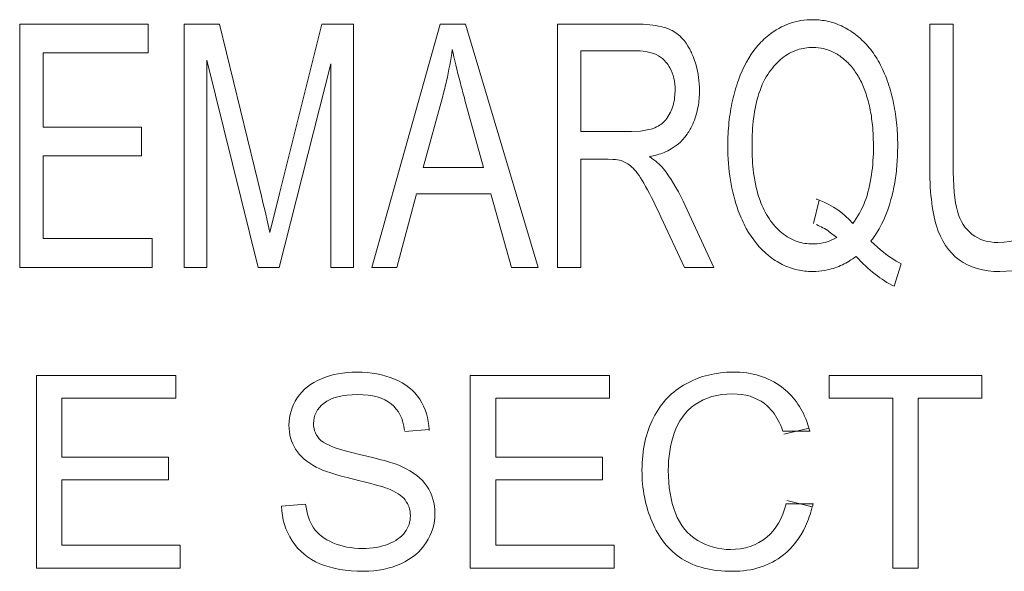
# Model space of a CAD drawing. Units: inches. Extents: x -50 to 197, y -1 to 121.
# Drawn here: x 112 to 112, y 74 to 75 of the extents above; entities that cross this region are included whole.
import ezdxf

# ---------------------------------------------------------------- set-up
doc = ezdxf.new("R2010")
doc.units = ezdxf.units.IN
doc.header["$MEASUREMENT"] = 0
doc.layers.add('CONTINUOUS1', color=7, linetype='Continuous', lineweight=20)

msp = doc.modelspace()

# ---------------------------------------------------------------- linework, layer by layer
at = {"layer": 'CONTINUOUS1'}
for p, q in [((111.6299878465871, 74.64201878005758), (111.5666481549871, 74.64201878005758)), ((111.5666481549871, 74.64201878005758), (111.5666481549871, 74.52201878005759)), ((111.6299878465871, 74.62785779655759), (111.6299878465871, 74.64201878005758)), ((111.6651234580871, 74.64201878005758), (111.6476751537871, 74.64201878005758)), ((111.6476751537871, 74.64201878005758), (111.6476751537871, 74.52201878005759)), ((111.6651234580871, 74.64201878005758), (111.6858582369871, 74.55705288585759)), ((111.6947018958871, 74.55852628405758), (111.7156757088871, 74.64201878005758)), ((111.7312716184871, 74.64201878005758), (111.7156757088871, 74.64201878005758)), ((111.7312716184871, 74.52201878005759), (111.7312716184871, 74.64201878005758)), ((111.7403542905871, 74.52201878005759), (111.7739960377871, 74.64201878005758)), ((111.7739960377871, 74.64201878005758), (111.7864847119871, 74.64201878005758)), ((111.7864847119871, 74.64201878005758), (111.8223373529871, 74.52201878005759)), ((111.8317785867871, 74.64201878005758), (111.8706189565871, 74.64201878005758)), ((111.8317785867871, 74.64201878005758), (111.8317785867871, 74.52201878005759)), ((112.0269365724871, 74.64201878005758), (112.0153441772871, 74.64201878005758)), ((112.0153441772871, 74.57268726405759), (112.0153441772871, 74.64201878005758)), ((112.0269365724871, 74.64201878005758), (112.0269365724871, 74.57276912145758)), ((111.5782405084871, 74.62785779655759), (111.6299878465871, 74.62785779655759)), ((111.5782405084871, 74.59110473095758), (111.5782405084871, 74.62785779655759)), ((111.8710969831871, 74.62875821055758), (111.8433709401871, 74.62875821055758)), ((111.8433709402871, 74.58905834135759), (111.8433709402871, 74.62875821055758)), ((111.6841851230871, 74.52201878005759), (111.6588492339871, 74.62417430815758)), ((111.6588492339871, 74.52201878005759), (111.6588492339871, 74.62417430815758)), ((111.7200975382871, 74.62245534115759), (111.6946421424871, 74.52201878005759)), ((111.7200975382871, 74.62245534115759), (111.7200975382871, 74.52201878005759)), ((111.7752508784871, 74.60649354395757), (111.7656304055871, 74.57129572325759)), ((111.8895957540871, 74.60541956995759), (111.8898599023871, 74.60927662545758)), ((111.7953283707871, 74.57129572325759), (111.786185945387, 74.60452901535758)), ((111.8857006859871, 74.59542840085759), (111.8875294613871, 74.59847171375758)), ((111.6267013615871, 74.59110473095758), (111.5782405084871, 74.59110473095758)), ((111.6267013615871, 74.57702560125757), (111.6267013615871, 74.59110473095758)), ((111.9876181342871, 74.58210063395758), (111.9872337888871, 74.59104530845758)), ((111.8433709401871, 74.58905834135759), (111.8682885143871, 74.58905834135759)), ((111.8682885143871, 74.58905834135759), (111.8727156815871, 74.58925612155758)), ((111.8727156815871, 74.58925612155758), (111.8769059908871, 74.58993304405759)), ((111.5782405084871, 74.57702560125757), (111.6267013615871, 74.57702560125757)), ((111.5782405084871, 74.53617976275758), (111.5782405084871, 74.57702560125757)), ((111.7953283707871, 74.57129572325759), (111.7656304055871, 74.57129572325759)), ((111.8568156675871, 74.57530663785758), (111.8433709401871, 74.57530663785758)), ((111.8433709402871, 74.52201878005759), (111.8433709402871, 74.57530663785758)), ((111.8590381449871, 74.57525522835759), (111.8568156675871, 74.57530663785758)), ((111.6900410530871, 74.53929026775758), (111.6947018958871, 74.55852628405758)), ((111.7622841776871, 74.55836257275759), (111.7526637047871, 74.52201878005759)), ((111.798913632787, 74.55836257275759), (111.7622841776871, 74.55836257275759)), ((111.8091316389871, 74.52201878005759), (111.798913632787, 74.55836257275759)), ((111.8937439309871, 74.55467908085758), (111.9089812997871, 74.52201878005759)), ((111.9580396757871, 74.54362860315759), (111.9608481445871, 74.55517021115757)), ((111.8944012384871, 74.52201878005759), (111.8828088432871, 74.54698467435757)), ((111.9695125642871, 74.5367527496576), (111.9658401194871, 74.53962267375759)), ((111.6320195012871, 74.53617976275758), (111.5782405084871, 74.53617976275758)), ((111.6320195012871, 74.52201878005759), (111.6320195012871, 74.53617976275758)), ((111.9657122898871, 74.53496682985758), (111.9695125642871, 74.5367527496576)), ((111.9863632936871, 74.53487007585758), (111.9911707251871, 74.53059374275757)), ((112.0012421424871, 74.52373774325758), (111.9978361404871, 74.5126872658576)), ((111.5666481549871, 74.52201878005759), (111.6320195012871, 74.52201878005759)), ((111.6476751537871, 74.52201878005759), (111.6588492339871, 74.52201878005759)), ((111.6946421424871, 74.52201878005759), (111.6841851230871, 74.52201878005759)), ((111.7200975382871, 74.52201878005759), (111.7312716184871, 74.52201878005759)), ((111.7403542905871, 74.52201878005759), (111.7526637047871, 74.52201878005759)), ((111.8091316388871, 74.52201878005759), (111.8223373529871, 74.52201878005759)), ((111.8317785867871, 74.52201878005759), (111.8433709401871, 74.52201878005759)), ((111.8944012384871, 74.52201878005759), (111.9089812997871, 74.52201878005759)), ((111.6436218161871, 74.46878138345757), (111.5749315113871, 74.46878138345757)), ((111.5749315113871, 74.46878138345757), (111.5749315113871, 74.37378138345757)), ((111.6436218161871, 74.45757060475758), (111.6436218161871, 74.46878138345757)), ((111.8575338412871, 74.46878138345757), (111.7888435138871, 74.46878138345757)), ((111.7888435138871, 74.46878138345757), (111.7888435138871, 74.37378138345757)), ((111.8575338412871, 74.45757060475758), (111.8575338412871, 74.46878138345757)), ((112.0411184311871, 74.46878138345757), (111.9658182907871, 74.46878138345757)), ((111.9658182907871, 74.46878138345757), (111.9658182907871, 74.45757060475758)), ((112.0411184311871, 74.45757060475758), (112.0411184311871, 74.46878138345757)), ((111.5875031275871, 74.45757060475758), (111.6436218161871, 74.45757060475758)), ((111.5875031275871, 74.42847442785758), (111.5875031275871, 74.45757060475758)), ((111.8014151299871, 74.45757060475758), (111.8575338412871, 74.45757060475758)), ((111.8014151299871, 74.42847442785758), (111.8014151299871, 74.45757060475758)), ((111.9658182907871, 74.45757060475758), (111.9971177292871, 74.45757060475758)), ((111.9971177292871, 74.45757060475758), (111.9971177292871, 74.37378138345757)), ((112.0096893454871, 74.45757060475758), (112.0411184311871, 74.45757060475758)), ((112.0096893454871, 74.37378138345757), (112.0096893454871, 74.45757060475758)), ((111.954743649087, 74.44601357975758), (111.9562600323871, 74.44122991355758)), ((111.7565072143871, 74.44111085065758), (111.7685604227871, 74.44201808135757)), ((111.9428761167871, 74.44127285595758), (111.9564218184871, 74.44127285595758)), ((111.9434615231871, 74.43981480845757), (111.9558387590871, 74.44273090345759)), ((111.6400577057871, 74.42847442785758), (111.5875031275871, 74.42847442785758)), ((111.6400577057871, 74.41732845015757), (111.6400577057871, 74.42847442785758)), ((111.8539697194871, 74.42847442785758), (111.8014151299871, 74.42847442785758)), ((111.8539697194871, 74.41732845015757), (111.8539697194871, 74.42847442785758)), ((111.5875031275871, 74.41732845015757), (111.6400577057871, 74.41732845015757)), ((111.5875031275871, 74.38499216135757), (111.5875031275871, 74.41732845015757)), ((111.8014151299871, 74.41732845015757), (111.8539697194871, 74.41732845015757)), ((111.8014151299871, 74.38499216135757), (111.8014151299871, 74.41732845015757)), ((111.9574588061871, 74.40391439865759), (111.9448871899871, 74.40708970605759)), ((111.6957875884871, 74.40430321015758), (111.7076463712871, 74.40534004565758)), ((111.9580155450871, 74.40550205235759), (111.9444035747871, 74.40550205235759)), ((111.6458250946871, 74.38499216135757), (111.5875031275871, 74.38499216135757)), ((111.6458250946871, 74.37378138345757), (111.6458250946871, 74.38499216135757)), ((111.8597371197871, 74.38499216135757), (111.8014151299871, 74.38499216135757)), ((111.8597371197871, 74.37378138345757), (111.8597371197871, 74.38499216135757)), ((111.5749315113871, 74.37378138345757), (111.6458250946871, 74.37378138345757)), ((111.7888435138871, 74.37378138345757), (111.8597371197871, 74.37378138345757)), ((111.9971177292871, 74.37378138345757), (112.0096893454871, 74.37378138345757))]:
    msp.add_line(p, q, dxfattribs=at)
for centre, radius, start, end in [((111.8660537894871, 74.61311563425757), 0.035088262, 23.91043824420015, 28.06687854889949), ((111.5751272569871, 74.6594850546576), 0.2070398005, 347.2890849390002, 351.6483904272), ((111.8707105802871, 74.61127450415758), 0.0188784871, 29.03653040910064, 39.37582998220084), ((111.8535507649871, 74.60933980325758), 0.0482600522, 359.9249934597999, 7.602340771699921), ((111.5941203806871, 74.65531200265758), 0.1875939741, 344.9160120373006, 347.2560031088), ((112.5903332605871, 74.82621903945758), 0.8341458934, 194.8172437120996, 195.4126450724), ((111.9993848734871, 74.58622163435759), 0.0832451462, 160.2439072765001, 167.4581111690003), ((111.9172877897871, 74.58653380725758), 0.0819217486, 12.41485541609989, 19.66794800650048), ((111.8652460238871, 74.60882516675757), 0.0245867332, 343.3828688312004, 352.0381564748997), ((111.8663925365871, 74.60849931475758), 0.0233949219, 334.6197976652996, 343.3445889838003), ((111.8698864707871, 74.60556884475757), 0.0314279869, 325.460105960101, 335.6563119600003), ((111.8803454652871, 74.58197226235758), 0.1192236115, 355.5869443689999, 0.06169208479998215), ((111.8991277347871, 74.58050469015758), 0.1003841044, 350.4680370980997, 355.5972161846998), ((110.5734676418871, 74.28572866015757), 1.14500204, 12.79425923449972, 13.70742023910001), ((111.9447884139871, 74.56649643595757), 0.05223693400000001, 322.739446963, 325.4452798897993), ((111.9577865531871, 74.55361587755759), 0.0336290703, 282.2440566689992, 295.5459366860007), ((111.9575072014871, 74.55670312985758), 0.0367307348, 269.9917563308995, 272.6638358272002), ((111.9576465802871, 74.55446622525757), 0.0344897877, 272.6052507307998, 282.1717102283995)]:
    msp.add_arc(centre, radius, start, end, dxfattribs=at)
for points in [[(111.9359903028871, 74.63653447085758), (111.942443786987, 74.64160950355758), (111.949733817687, 74.64414702355758), (111.9577409299871, 74.64414702355758)], [(111.9577409299871, 74.64414702355758), (111.9603261394871, 74.64414702355758), (111.9628315676871, 74.64386959875758), (111.9652569622871, 74.64331954695758)], [(111.8706189565871, 74.64201878005758), (111.8754565846871, 74.64201878005758), (111.8795989908871, 74.64157433765759), (111.8830173015871, 74.64072499295759)], [(111.8830173015871, 74.64072499295759), (111.885087968787, 74.64021049605758), (111.8868929347871, 74.63954742355757), (111.8884257817871, 74.63874456415759)], [(111.9652569622871, 74.64331954695758), (111.9678496342871, 74.64273155845758), (111.9703508522871, 74.64183204055759), (111.9727603080871, 74.64062685345758)], [(111.9727603080871, 74.64062685345758), (111.9751301951871, 74.63944145845757), (111.9774113091871, 74.63796035145758), (111.9796033568871, 74.63618910905758)], [(111.8884257817871, 74.63874456415759), (111.8918930901871, 74.63692849185757), (111.8947512311871, 74.63386074305758), (111.8970156366871, 74.62962472695757)], [(111.9299622464871, 74.63060590915758), (111.9318062114871, 74.63284694955759), (111.9338169299871, 74.63482532615758), (111.9359903028871, 74.63653447085758)], [(111.9796033568871, 74.63618910905758), (111.9817591834871, 74.63444713455759), (111.9837478475871, 74.63246622845757), (111.9855674134871, 74.63024705715759)], [(111.9210395302871, 74.6143598921576), (111.9233461771871, 74.62076047715759), (111.9263308516871, 74.62619253785759), (111.9299622464871, 74.63060590915758)], [(111.9578006624871, 74.63047717035758), (111.9550895884871, 74.63047717035758), (111.9525247712871, 74.63007646465759), (111.950105736087, 74.62927818685758)], [(111.9630950494871, 74.62986258425758), (111.9613843211871, 74.63027143855759), (111.9596195255871, 74.63047717035758), (111.9578006624871, 74.63047717035758)], [(111.9684285737871, 74.62784102345758), (111.9667133080871, 74.62874779845758), (111.9649354666871, 74.62942273495759), (111.9630950494871, 74.62986258425758)], [(111.9855674134871, 74.63024705715759), (111.9874036520871, 74.62800755155759), (111.9890676794871, 74.62552539415758), (111.9905575062871, 74.62280126965759)], [(111.783925666087, 74.61289730375758), (111.7822393927871, 74.61928730125759), (111.7809022361871, 74.62477661435757), (111.7799714744871, 74.62941304855758)], [(111.8767167541871, 74.62819706645759), (111.8750138883871, 74.62856967395759), (111.8731392120871, 74.62875821055758), (111.8710969831871, 74.62875821055758)], [(111.8853036745871, 74.62325110095757), (111.8832715885871, 74.62572857005759), (111.8803949782871, 74.62739222675758), (111.8767167541871, 74.62819706645759)], [(111.8981307813871, 74.62733719255759), (111.8997387935871, 74.62372033215759), (111.9008322859871, 74.61983860225759), (111.9013866178871, 74.61572445785758)], [(111.9426009312871, 74.62516455995758), (111.9403201104871, 74.62334182835758), (111.9382112004871, 74.62105267845759), (111.9362735895871, 74.61830114485758)], [(111.950105736087, 74.62927818685758), (111.9474253682871, 74.62839366985757), (111.9449239819871, 74.62702103985758), (111.9426009312871, 74.62516455995758)], [(111.9733965940871, 74.62441987235758), (111.9718034243871, 74.62579088355757), (111.9701474175871, 74.62693235695758), (111.9684285737871, 74.62784102345758)], [(111.8898599023871, 74.60927662545758), (111.8898599023871, 74.61356706065759), (111.8889633891871, 74.61729068315758), (111.8872162383871, 74.62043750175758)], [(111.9777237958871, 74.61980686815758), (111.9764107737871, 74.62152876665759), (111.9749682297871, 74.62306739235758), (111.9733965940871, 74.62441987235758)], [(111.9812657299871, 74.61411032555758), (111.9802142259871, 74.61618960325758), (111.9790334389871, 74.61808940105759), (111.9777237958871, 74.61980686815758)], [(111.9905575062871, 74.62280126965759), (111.9920159432871, 74.62013454075758), (111.9933074430871, 74.61723593355758), (111.9944301394871, 74.61410609015758)], [(111.9362735895871, 74.61830114485758), (111.9341889245871, 74.61534078465759), (111.9324909819871, 74.61185056275758), (111.931174729587, 74.60783345075758)], [(111.9839619006871, 74.60755073225758), (111.9831852479871, 74.60990463135758), (111.9822863942871, 74.61209203155758), (111.9812657299871, 74.61411032555758)], [(111.9018107757871, 74.60927662545758), (111.9018107757871, 74.60646291615758), (111.9015888297871, 74.60379228175758), (111.9011470640871, 74.60126771965759)], [(111.931174729587, 74.60783345075758), (111.9299721956871, 74.60416339955758), (111.9290882482871, 74.6000535675576), (111.9285190498871, 74.59550622065758)], [(111.9860364864871, 74.59956529955758), (111.9854849021871, 74.60237216695758), (111.9847918832871, 74.60503519975758), (111.9839619006871, 74.60755073225758)], [(111.9011470640871, 74.60126771965759), (111.9006032355871, 74.59815989815759), (111.8997262823871, 74.59527344105759), (111.8985201711871, 74.59261393995759)], [(111.9163723712871, 74.59347275195758), (111.9167605849871, 74.59719500725758), (111.9173445877871, 74.60080454075758), (111.9181261639871, 74.60429859455759)], [(111.9972939268871, 74.60414604495757), (111.9980554645871, 74.60070704035759), (111.9986273043871, 74.5971365650576), (111.999007206287, 74.59343154995759)], [(111.9285190498871, 74.59550622065758), (111.9280015065871, 74.59137154795759), (111.9277441772871, 74.58687516665758), (111.9277441772871, 74.5820187800576)], [(111.9872337888871, 74.59104530845758), (111.9869689393871, 74.59401692235758), (111.9865685013871, 74.59685801575758), (111.9860364864871, 74.59956529955758)], [(111.8769059908871, 74.58993304405759), (111.8783368153871, 74.59027683415759), (111.8796093361871, 74.59072196565758), (111.880717456087, 74.59126843865758)], [(111.880717456087, 74.59126843865758), (111.882691586087, 74.59224198755759), (111.8843526625871, 74.59364438305758), (111.8857006859871, 74.59542840085759)], [(111.9157933038871, 74.5820187800576), (111.9157933038871, 74.58594675975758), (111.9159857388871, 74.58976565855758), (111.9163723712871, 74.59347275195758)], [(111.999007206287, 74.59343154995759), (111.9993810291871, 74.58978582135758), (111.9995690076871, 74.58600982405758), (111.9995690076871, 74.58210063395758)], [(111.8957746970871, 74.58774980715758), (111.8930001164871, 74.58372377745759), (111.8892216663871, 74.58072923065758), (111.8844396299871, 74.57873972135758)], [(111.9209919311871, 74.54993145605758), (111.9175261711871, 74.55942669445758), (111.9157933038871, 74.57006789385757), (111.9157933038871, 74.5820187800576)], [(111.9277441772871, 74.5820187800576), (111.9277441772871, 74.57723293425758), (111.9280073408871, 74.57279224475758), (111.9285336676871, 74.56869436325759)], [(111.9866588215871, 74.56759441975758), (111.9872983633871, 74.57202409155758), (111.9876181342871, 74.57685871135759), (111.9876181342871, 74.58210063395758)], [(111.8844396299871, 74.57873972135758), (111.8822200157871, 74.57781627725758), (111.8797841873871, 74.57710935985757), (111.8771321731871, 74.57661632475758)], [(111.8771321731871, 74.57661632475758), (111.8801796552871, 74.57456993875759), (111.8825100974871, 74.57260541015758), (111.8841021166871, 74.57060847745758)], [(111.8632540207871, 74.57465028815757), (111.8623029791871, 74.57495093495758), (111.8608957099871, 74.57516308125759), (111.8590381449871, 74.57525522835759)], [(111.8685138865871, 74.57151230035758), (111.8667946603871, 74.57301468665759), (111.8650617931871, 74.57407880835758), (111.8632540207871, 74.57465028815757)], [(111.8744100947871, 74.56348424235757), (111.8722323171871, 74.56728480875758), (111.8702604366871, 74.56998603635758), (111.8685138865871, 74.57151230035758)], [(112.0186649554871, 74.54255003055758), (112.0164197788871, 74.54993146715758), (112.0153441772871, 74.55991782485758), (112.0153441772871, 74.57268726405759)], [(112.0269365724871, 74.57276912145758), (112.0269365724871, 74.56229162985758), (112.0275938381871, 74.55459722335759), (112.0290279593871, 74.54968590185759)], [(111.8841021166871, 74.57060847745758), (111.8874696859871, 74.56638440185758), (111.8906964488871, 74.56106380045757), (111.8937439309871, 74.55467908085758)], [(111.9285336676871, 74.56869436325759), (111.9291845919871, 74.56362638975757), (111.9302380248871, 74.55908274165758), (111.9316939657871, 74.55505897675758)], [(111.9834140060871, 74.55451321745758), (111.9848779238871, 74.55839152145758), (111.9859595290871, 74.56275089605758), (111.9866588215871, 74.56759441975758)], [(111.8828088432871, 74.54698467435757), (111.8794463778871, 74.55422622825758), (111.8765944141871, 74.55967225965759), (111.8744100947871, 74.56348424235757)], [(111.9981258734871, 74.56388130465758), (111.9976279080871, 74.56093965455759), (111.9970034911871, 74.55812103185758), (111.9962563955871, 74.55542928915759)], [(111.9316939657871, 74.55505897675758), (111.9329066100871, 74.55170760725757), (111.9343984791871, 74.54871688725758), (111.9361695727871, 74.54608425005758)], [(111.9774001281871, 74.54371045885757), (111.9798426518871, 74.54676287995758), (111.9818472777871, 74.55036254155759), (111.9834140060871, 74.55451321745758)], [(111.9962563955871, 74.55542928915759), (111.9943169446871, 74.54844155825758), (111.9915093054871, 74.54223852775759), (111.9878099624871, 74.5368680096576)], [(111.9249183644871, 74.54124083975758), (111.9234438156871, 74.54390677755758), (111.9221335798871, 74.54680364975758), (111.9209919311871, 74.54993145605758)], [(112.0290279593871, 74.54968590185759), (112.0304620811871, 74.54477457875758), (112.0328522558871, 74.54092737555759), (112.036305329487, 74.53827680975758)], [(111.9361695727871, 74.54608425005758), (111.9380787090871, 74.54324641955758), (111.9401742338871, 74.54089086485759), (111.9424537988871, 74.53901758665758)], [(111.9658401194871, 74.53962267375759), (111.9637709223871, 74.54105065345757), (111.9616475439871, 74.54220645245759), (111.9594699634871, 74.54309007065758)], [(112.0298578035871, 74.52576708365758), (112.0246061302871, 74.52963133095757), (112.0209013406871, 74.53519749755758), (112.0186649554871, 74.54255003055758)], [(112.0489859453871, 74.53429708805758), (112.0574710842871, 74.53429708805758), (112.0635660066871, 74.53691646095758), (112.0672100616871, 74.54223834865759)], [(111.9359305649871, 74.52783050025758), (111.9316029187871, 74.53134356505758), (111.9279201651871, 74.53581367835758), (111.9249183644871, 74.54124083975758)], [(111.9424537988871, 74.53901758665758), (111.9447810289871, 74.53710513855758), (111.9473000762871, 74.53569534625758), (111.9500084420871, 74.53478821025759)], [(112.036305329487, 74.53827680975758), (112.0397837665871, 74.53560677495759), (112.0439665826871, 74.53429708805758), (112.0489859453871, 74.53429708805758)], [(111.9500084420871, 74.53478821025759), (111.9524523137871, 74.53396966345757), (111.9550503325871, 74.53356038985758), (111.9578006624871, 74.53356038985758)], [(111.9578006624871, 74.53356038985758), (111.9605373601871, 74.53356038985758), (111.9631687387871, 74.53402920315757), (111.9657122898871, 74.53496682985758)], [(111.9426488122871, 74.52345304495758), (111.9403276869871, 74.52461917745758), (111.9380890151871, 74.52607832935759), (111.9359305649871, 74.52783050025758)], [(111.9911707251871, 74.53059374275757), (111.9947297730871, 74.52763377815758), (111.9980869168871, 74.52533014295759), (112.0012421424871, 74.52373774325758)], [(111.9500555714871, 74.52078915845757), (111.9474982585871, 74.52136870325758), (111.9450301422871, 74.52225666555758), (111.9426488122871, 74.52345304495758)], [(111.9790134887871, 74.52742123585759), (111.9768447285871, 74.52575861525757), (111.974603089587, 74.52437734095757), (111.9722885719871, 74.52327439075758)], [(111.9978361404871, 74.5126872658576), (111.9915021629871, 74.51579777045758), (111.9852279596871, 74.52070909385758), (111.9790134887871, 74.52742123585759)], [(112.0500017726871, 74.51997239545759), (112.0417556470871, 74.51997239545759), (112.0350631496871, 74.5219369246576), (112.0298578035871, 74.52576708365758)], [(112.0704377850871, 74.52660268185758), (112.0652391414871, 74.52218249085759), (112.0584271373871, 74.51997239545759), (112.0500017726871, 74.51997239545759)], [(111.9575019166871, 74.51997239545759), (111.9549397311871, 74.51997239545759), (111.9524582823871, 74.52024464985759), (111.9500555714871, 74.52078915845757)], [(111.7154293813871, 74.4671452179576), (111.7206068159871, 74.46929980255759), (111.7264390171871, 74.47040144185759), (111.7328544271871, 74.47040144185759)], [(111.7328544271871, 74.47040144185759), (111.7398530686871, 74.47040144185759), (111.7460740757871, 74.4692350016576), (111.7514526502871, 74.46696692855758)], [(111.8952486885871, 74.46463404375758), (111.9022473312871, 74.46845737285759), (111.9098939824871, 74.47040144185759), (111.9183182907871, 74.47040144185759)], [(111.9183182907871, 74.47040144185759), (111.9277794147871, 74.47040144185759), (111.9358148718871, 74.46793895375758), (111.9422795804871, 74.46312274255759)], [(111.7034990393871, 74.45763540665759), (111.706220727087, 74.46178274765758), (111.7101736546871, 74.46495805215758), (111.7154293813871, 74.4671452179576)], [(111.7514526502871, 74.46696692855758), (111.7568312419871, 74.46469884825758), (111.7609785724871, 74.46139393605758), (111.7638720236871, 74.45697248695758)], [(111.8791129506871, 74.44785027755758), (111.8828714991871, 74.45523772995757), (111.8882500482871, 74.46081071595758), (111.8952486885871, 74.46463404375758)], [(111.9180590868871, 74.45964427575758), (111.9107364178871, 74.45964427575758), (111.9046450353871, 74.45789461535757), (111.8997200340871, 74.45439528765758)], [(111.9338433791871, 74.45487757815758), (111.9296586657871, 74.45802422295758), (111.9244096733871, 74.45964427575758), (111.9180590868871, 74.45964427575758)], [(111.9422795804871, 74.46312274255759), (111.9479388738871, 74.45890656585759), (111.9520615620871, 74.45319891345757), (111.954743649087, 74.44601357975758)], [(111.6994165111871, 74.44422135425758), (111.6994165111871, 74.44901671715759), (111.7007773543871, 74.4534880695576), (111.7034990393871, 74.45763540665759)], [(111.7167186892871, 74.45510812235757), (111.7132193685871, 74.45232162935757), (111.7115344978871, 74.44895191625758), (111.7115344978871, 74.44506378395758)], [(111.7333728350871, 74.45932026515759), (111.7257261837871, 74.45932026515759), (111.7202180100871, 74.45789461535757), (111.7167186892871, 74.45510812235757)], [(111.7498814691871, 74.45469995835758), (111.7461388767871, 74.45776501335759), (111.7406306804871, 74.45932026515759), (111.7333728350871, 74.45932026515759)], [(111.7564539199871, 74.44156970965759), (111.7557444028871, 74.44730589135757), (111.7535584889871, 74.45168860495758), (111.7498814691871, 74.45469995835758)], [(111.9378690883871, 74.45089450305757), (111.9366439629871, 74.45245270675757), (111.9353006119871, 74.45378182955758), (111.9338433791871, 74.45487757815758)], [(111.8997200340871, 74.45439528765758), (111.8947950602871, 74.45089597955759), (111.8913605857871, 74.44616542325758), (111.8893873476871, 74.44027811545759)], [(111.9429581703871, 74.44130213265758), (111.9415983384871, 74.44511332705758), (111.9398954261871, 74.44831725915758), (111.9378690883871, 74.45089450305757)], [(111.7115344978871, 74.44506378395758), (111.7115344978871, 74.44162926985759), (111.7127657390871, 74.43884277685758), (111.7152136704871, 74.43662331755759)], [(111.8734751535871, 74.42199420555758), (111.8734751535871, 74.43184414105758), (111.8753544045871, 74.44046282955757), (111.8791129506871, 74.44785027755758)], [(111.7027214075871, 74.43236255525758), (111.7005181277871, 74.43586187525757), (111.6994165111871, 74.43981480845757), (111.6994165111871, 74.44422135425758)], [(111.8893873476871, 74.44027811545759), (111.887407612887, 74.43437142445758), (111.8864356208871, 74.42828001925757), (111.8864356208871, 74.42205901215759)], [(111.7152136704871, 74.43662331755759), (111.7176259029871, 74.43443622545759), (111.7239117337871, 74.43216815155758), (111.7341504693871, 74.42983527105757)], [(111.7128767035871, 74.42351428945757), (111.7083592046871, 74.42588233785757), (111.7049246848871, 74.42886323945758), (111.7027214075871, 74.43236255525758)], [(111.7341504693871, 74.42983527105757), (111.7443892050871, 74.42750239055758), (111.7513878465871, 74.42549352625758), (111.7551860163871, 74.42375269995757)], [(111.7312326403871, 74.41758036095759), (111.7224860669871, 74.41966132785758), (111.7163946617871, 74.42167019495758), (111.7128767035871, 74.42351428945757)], [(111.7551860163871, 74.42375269995757), (111.760719368587, 74.42121658245757), (111.7648018980871, 74.41797647125757), (111.7674365746871, 74.41407325855758)], [(111.878464922687, 74.39652694165758), (111.8750952006871, 74.40443281495759), (111.8734751535871, 74.41292190165758), (111.8734751535871, 74.42199420555758)], [(111.8864356208871, 74.42205901215759), (111.8864356208871, 74.41395873705758), (111.8876020384871, 74.40689530025757), (111.8899349192871, 74.40086869615759)], [(111.7481379682871, 74.41296160415759), (111.7455556453871, 74.41395873705758), (111.7399178696871, 74.41551398885757), (111.7312326403871, 74.41758036095759)], [(111.7566814051871, 74.40733329085758), (111.7549519682871, 74.40955218845757), (111.7521006799871, 74.41143145085759), (111.7481379682871, 74.41296160415759)], [(111.7674365746871, 74.41407325855758), (111.7700508905871, 74.41020020955759), (111.7714117337871, 74.40566405625758), (111.7714117337871, 74.40060948655758)], [(111.7592937243871, 74.39957265105758), (111.7592937243871, 74.40255355265758), (111.7583864880871, 74.40514563985758), (111.7566814051871, 74.40733329085758)], [(111.7009717575871, 74.38719543515758), (111.6976668394871, 74.39225000605758), (111.6959171904871, 74.39795259825759), (111.6957875884871, 74.40430321015758)], [(111.7076463712871, 74.40534004565758), (111.7081648016871, 74.40054468555758), (111.7094608438871, 74.39665655465758), (111.7115345058871, 74.39361085615758)], [(111.9349751735871, 74.38900659225759), (111.9395017164871, 74.39275373945758), (111.9426800646871, 74.39824253755758), (111.9445080033871, 74.40547566145757)], [(111.7565720230871, 74.39140757215758), (111.7583864880871, 74.39387006025758), (111.7592937243871, 74.39659175225758), (111.7592937243871, 74.39957265105758)], [(111.7714117337871, 74.40060948655758), (111.7714117337871, 74.39555491685758), (111.7699212659871, 74.39075955525759), (111.7670470567871, 74.38630290335759)], [(111.8931102348871, 74.37838233845757), (111.8866948247871, 74.38252967825758), (111.8818346382871, 74.38862108335759), (111.878464922687, 74.39652694165758)], [(111.8899349192871, 74.40086869615759), (111.8922677994871, 74.39484209335758), (111.8959615231871, 74.39037074235758), (111.9009426916871, 74.38737553565758)], [(111.7115345058871, 74.39361085615758), (111.7136081744871, 74.39056514815758), (111.7167834902871, 74.38810266565757), (111.7211200648871, 74.38621152775758)], [(111.9541422603871, 74.39445687115757), (111.9514410903871, 74.38862457475757), (111.9478009312871, 74.38390578095758), (111.943202319087, 74.38026160185758)], [(111.7146450127871, 74.37591985555757), (111.7088128114871, 74.37838233855759), (111.7042766750871, 74.38214086525758), (111.7009717575871, 74.38719543515758)], [(111.7484027068871, 74.38558634225758), (111.7520358789871, 74.38700102925758), (111.7547575653871, 74.38894509395759), (111.7565720230871, 74.39140757215758)], [(111.9009426916871, 74.38737553565758), (111.9058762765871, 74.38440894125758), (111.9112548256871, 74.38291849115758), (111.9170870495871, 74.38291849115758)], [(111.9170870495871, 74.38291849115758), (111.9240856457871, 74.38291849115758), (111.9300474716871, 74.38492735905758), (111.9349751735871, 74.38900659225759)], [(111.7211200648871, 74.38621152775758), (111.7254021788871, 74.38434413955758), (111.7302623427871, 74.38343690895758), (111.7357057155871, 74.38343690895758)], [(111.7357057155871, 74.38343690895758), (111.7405010784871, 74.38343690895758), (111.7447132326871, 74.38414973245759), (111.7484027068871, 74.38558634225758)], [(111.7670470567871, 74.38630290335759), (111.7641538883871, 74.38181685405759), (111.7600065351871, 74.37831753615758), (111.7545510326871, 74.37588204425758)], [(111.918123865287, 74.37216132895757), (111.907885129587, 74.37216132895757), (111.8995256448871, 74.37423499875759), (111.8931102348871, 74.37838233845757)], [(111.943202319087, 74.38026160185758), (111.9363332796871, 74.37481821835759), (111.9279737950871, 74.37216132895757), (111.918123865287, 74.37216132895757)], [(111.7362889469871, 74.37216132895757), (111.7276702583871, 74.37216132895757), (111.7204772139871, 74.37345737255758), (111.7146450127871, 74.37591985555757)], [(111.7545510326871, 74.37588204425758), (111.7491197670871, 74.37345737255758), (111.7430283618871, 74.37216132895757), (111.7362889469871, 74.37216132895757)]]:
    msp.add_open_spline(points, degree=3, dxfattribs=at)
for points, knots in [([(111.9593972779871, 74.55571346785759), (111.9598869990871, 74.55553817715759), (111.9671483831871, 74.55281951035758), (111.9730380729871, 74.54878549155758), (111.9774001281871, 74.54371045885757)], [0, 0, 0, 0, 0.0666009326, 1, 1, 1, 1]), ([(111.7638720236871, 74.45697248695758), (111.7667459727871, 74.45258083895759), (111.7683434241871, 74.44745565785759), (111.7685735365871, 74.44171517905758), (111.7685786622871, 74.44156308385759)], [0, 0, 0, 0, 0.9735795695999999, 1, 1, 1, 1]), ([(111.9578534675871, 74.40553930495759), (111.9577274268871, 74.40499093125759), (111.9567530464871, 74.40097915015758), (111.9554758823871, 74.39733639335758), (111.9541422603871, 74.39445687115757)], [0, 0, 0, 0, 0.1350097352, 1, 1, 1, 1])]:
    msp.add_open_spline(points, degree=3, knots=knots, dxfattribs=at)

doc.saveas('drawing.dxf')
